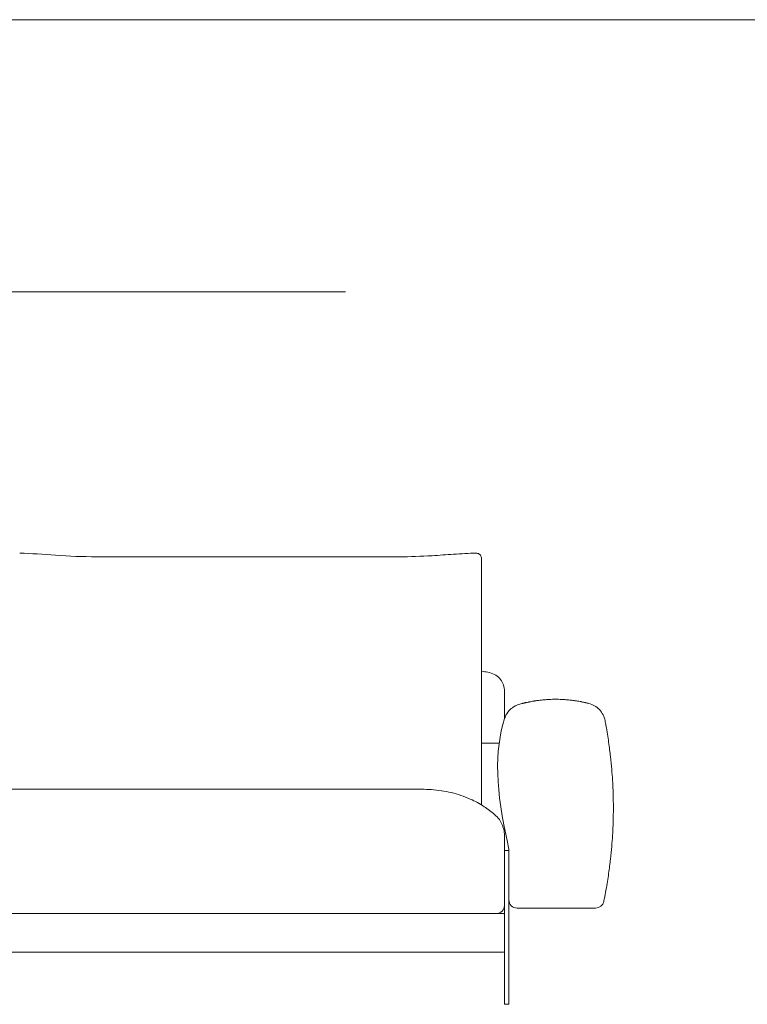
# Model space of a CAD drawing. Units: inches. Extents: x 475 to 26551, y 391 to 5639.
# Drawn here: x 17544 to 18870, y 1931 to 3726 of the extents above; entities that cross this region are included whole.
import ezdxf

# ---------------------------------------------------------------- set-up
doc = ezdxf.new("R2010")
doc.units = ezdxf.units.IN
doc.header["$MEASUREMENT"] = 0
doc.layers.get('0').update_dxf_attribs({"lineweight": 13})

msp = doc.modelspace()

# ---------------------------------------------------------------- linework, layer by layer
at = {"lineweight": 13}
for p, q in [((475.1, 3726.1), (26550.8, 3726.1)), ((18137.7, 3230.1), (15423.1, 3230.1)), ((18427.4, 2499.6), (18427.4, 2499.4)), ((18427.6, 2452.2), (18427.6, 2452.2)), ((18277.1, 2323.2), (15772.5, 2323.2)), ((18434.4, 2211.8), (18428.4, 2211.8)), ((18433.7, 2223.6), (18433.7, 2223.6)), ((18435.4, 2214.6), (18435.4, 2206.7)), ((18435.4, 1943.3), (18435.4, 2121.5)), ((18427.4, 2111.6), (18427.4, 1943.3)), ((15772.5, 2096.5), (18277.1, 2096.5)), ((18425.4, 2096.5), (18412.3, 2096.5)), ((15624.3, 2026.4), (18425.4, 2026.4)), ((18427.4, 1932.2), (18427.4, 1943.3)), ((18435.4, 1943.3), (18435.4, 1932.2)), ((18428.4, 1931.2), (18434.4, 1931.2))]:
    msp.add_line(p, q, dxfattribs=at)
for centre, radius, start, end in [((18428.4, 2210.8), 1, 90, 180), ((18412.3, 2111.6), 15, 270, 0), ((18425.4, 2094.5), 2, 0, 90), ((18425.4, 2028.4), 2, 270, 0), ((18434.4, 1932.2), 1, 270, 0)]:
    msp.add_arc(centre, radius, start, end, dxfattribs=at)
at = {"lineweight": 13, "extrusion": (0, 0, -1)}
for centre, radius, start, end in [((-18375.3, 2209.5), 60.1, 166.5179, 178.6762), ((-18434.4, 2210.8), 1, 90, 178.3811), ((-18450.4, 2121.6), 15, 270, 0), ((-18593.5, 2121.6), 15, 191.5728, 269.9998), ((-18428.4, 1932.2), 1, 270, 0)]:
    msp.add_arc(centre, radius, start, end, dxfattribs=at)
msp.add_ellipse((18427.4, 2499.1), major_axis=(0, 20.4), ratio=0.000005, start_param=4.735301, end_param=4.745818, dxfattribs=at)
at = {"lineweight": 13}
for points in [[(17544.4, 2753.7), (17544.4, 2753.7), (17544.4, 2753.7), (17544.4, 2753.7)], [(17684.5, 2747), (17684.4, 2747), (17684.3, 2747), (17684.2, 2747)], [(18235.6, 2747), (18235.4, 2747), (18235.3, 2747), (18235.2, 2747)], [(18375.3, 2753.7), (18375.3, 2753.7), (18375.3, 2753.7), (18375.3, 2753.7)], [(18385.6, 2717.7), (18385.6, 2718.4), (18385.6, 2719.2), (18385.6, 2719.9)], [(18385.6, 2690.1), (18385.6, 2690.8), (18385.6, 2691.4), (18385.6, 2692.1)], [(18397.2, 2536.6), (18393.4, 2537.2), (18389.5, 2537.7), (18385.6, 2538.3)], [(18427.4, 2501.8), (18427.4, 2501.9), (18427.4, 2501.9), (18427.4, 2501.9)], [(18427.4, 2501.9), (18427.4, 2501.9), (18427.4, 2501.9), (18427.4, 2501.9)], [(18427.4, 2501.7), (18427.4, 2501.8), (18427.4, 2501.8), (18427.4, 2501.8)], [(18427.4, 2501.8), (18427.4, 2501.8), (18427.4, 2501.8), (18427.4, 2501.8)], [(18427.4, 2501.5), (18427.4, 2501.6), (18427.4, 2501.7), (18427.4, 2501.7)], [(18427.4, 2500.9), (18427.4, 2501.2), (18427.4, 2501.3), (18427.4, 2501.5)], [(18427.4, 2501.5), (18427.4, 2501.5), (18427.4, 2501.5), (18427.4, 2501.5)], [(18427.4, 2499.8), (18427.4, 2500.3), (18427.4, 2500.7), (18427.4, 2500.9)], [(18459, 2479.4), (18457.8, 2479.1), (18456.4, 2478.7), (18455.2, 2478.4)], [(18459.1, 2479.4), (18459.1, 2479.4), (18459, 2479.4), (18459, 2479.4)], [(18461, 2479.9), (18460.4, 2479.8), (18459.8, 2479.6), (18459.1, 2479.4)], [(18463, 2480.4), (18462.3, 2480.2), (18461.6, 2480.1), (18461, 2479.9)], [(18464.9, 2480.8), (18464.3, 2480.7), (18463.6, 2480.5), (18463, 2480.4)], [(18466.6, 2481.2), (18466, 2481.1), (18465.5, 2481), (18464.9, 2480.8)], [(18466.8, 2481.3), (18466.7, 2481.3), (18466.7, 2481.2), (18466.6, 2481.2)], [(18470.7, 2482.1), (18469.4, 2481.8), (18468.1, 2481.6), (18466.8, 2481.3)], [(18472.6, 2482.5), (18471.9, 2482.4), (18471.3, 2482.2), (18470.7, 2482.1)], [(18474, 2482.8), (18473.5, 2482.7), (18473, 2482.6), (18472.6, 2482.5)], [(18474.6, 2482.9), (18474.4, 2482.8), (18474.2, 2482.8), (18474, 2482.8)], [(18478.4, 2483.6), (18477.1, 2483.3), (18475.9, 2483.1), (18474.6, 2482.9)], [(18480.8, 2484), (18480, 2483.8), (18479.2, 2483.7), (18478.4, 2483.6)], [(18486.3, 2484.8), (18485.5, 2484.7), (18484.7, 2484.6), (18483.9, 2484.5)], [(18486.9, 2484.9), (18486.7, 2484.9), (18486.5, 2484.9), (18486.3, 2484.8)], [(18501.7, 2486.5), (18500.2, 2486.4), (18498.8, 2486.3), (18497.3, 2486.1)], [(18515.1, 2487.2), (18513.1, 2487.1), (18511, 2487.1), (18509, 2487)], [(18518, 2487.2), (18517, 2487.2), (18516, 2487.2), (18515.1, 2487.2)], [(18520.5, 2487.3), (18519.7, 2487.3), (18518.9, 2487.2), (18518, 2487.2)], [(18526, 2487.2), (18524.2, 2487.2), (18522.4, 2487.3), (18520.5, 2487.3)], [(18543.8, 2486.1), (18542.3, 2486.3), (18540.9, 2486.4), (18539.4, 2486.5)], [(18548.6, 2485.6), (18547.1, 2485.8), (18545.4, 2486), (18543.8, 2486.1)], [(18557.1, 2484.5), (18556.1, 2484.6), (18555.1, 2484.8), (18554.1, 2484.9)], [(18560.3, 2484), (18559.3, 2484.1), (18558.2, 2484.3), (18557.1, 2484.5)], [(18565.5, 2483.1), (18563.8, 2483.4), (18562, 2483.7), (18560.3, 2484)], [(18567.1, 2482.8), (18566.6, 2482.9), (18566, 2483), (18565.5, 2483.1)], [(18567.4, 2482.7), (18567.3, 2482.7), (18567.2, 2482.7), (18567.1, 2482.8)], [(18569.4, 2482.3), (18568.8, 2482.4), (18568.1, 2482.6), (18567.4, 2482.7)], [(18573.3, 2481.5), (18571.9, 2481.8), (18570.7, 2482.1), (18569.4, 2482.3)], [(18574.4, 2481.2), (18574.1, 2481.3), (18573.7, 2481.4), (18573.3, 2481.5)], [(18575.2, 2481.1), (18575, 2481.1), (18574.7, 2481.2), (18574.4, 2481.2)], [(18577.1, 2480.6), (18576.5, 2480.8), (18575.8, 2480.9), (18575.2, 2481.1)], [(18579.1, 2480.2), (18578.4, 2480.3), (18577.8, 2480.5), (18577.1, 2480.6)], [(18581, 2479.7), (18580.3, 2479.8), (18579.8, 2480), (18579.1, 2480.2)], [(18433.7, 2223.6), (18410.9, 2318.7), (18408.9, 2395), (18427.6, 2452.2)], [(18428.4, 2454.3), (18428.1, 2453.6), (18427.9, 2452.9), (18427.6, 2452.2)], [(18428.9, 2455.5), (18428.7, 2455.1), (18428.6, 2454.7), (18428.4, 2454.3)], [(18385.6, 2407.1), (18394.9, 2407.1), (18404.2, 2407.1), (18413.5, 2407.1)], [(18417.6, 2407.2), (18416.4, 2407.2), (18415, 2407.1), (18413.5, 2407.1)], [(18385.6, 2401.2), (18385.6, 2401.7), (18385.6, 2402.2), (18385.6, 2402.7)], [(18385.6, 2312.6), (18385.6, 2313.4), (18385.6, 2314.3), (18385.6, 2315.2)], [(18385.6, 2305.1), (18385.6, 2307.6), (18385.6, 2310.1), (18385.6, 2312.6)], [(18385.6, 2300.3), (18385.6, 2301.9), (18385.6, 2303.5), (18385.6, 2305.1)], [(18409.4, 2277.2), (18409.4, 2277.2), (18409.4, 2277.2), (18409.4, 2277.2)], [(18427.4, 2238.6), (18427.4, 2238.7), (18427.4, 2238.8), (18427.4, 2238.8)], [(18427.4, 2238.1), (18427.4, 2238.3), (18427.4, 2238.4), (18427.4, 2238.6)], [(18427.4, 2238.6), (18427.4, 2238.6), (18427.4, 2238.6), (18427.4, 2238.6)], [(18427.4, 2237.2), (18427.4, 2237.6), (18427.4, 2237.8), (18427.4, 2238.1)], [(18427.4, 2237.2), (18427.4, 2237.2), (18427.4, 2237.2), (18427.4, 2237.2)], [(18427.4, 2235.7), (18427.4, 2235.7), (18427.4, 2235.8), (18427.4, 2235.8)], [(18427.4, 2234.5), (18427.4, 2235), (18427.4, 2235.4), (18427.4, 2235.7)], [(18427.4, 2233.2), (18427.4, 2233.7), (18427.4, 2234.1), (18427.4, 2234.5)], [(18427.4, 2232.9), (18427.4, 2233), (18427.4, 2233.1), (18427.4, 2233.2)], [(18427.4, 2230.3), (18427.4, 2231.4), (18427.4, 2232.2), (18427.4, 2232.9)], [(18427.4, 2228.5), (18427.4, 2229.2), (18427.4, 2229.8), (18427.4, 2230.3)], [(18427.4, 2227), (18427.4, 2227.6), (18427.4, 2228.1), (18427.4, 2228.5)], [(18427.4, 2226.2), (18427.4, 2226.5), (18427.4, 2226.8), (18427.4, 2227)], [(18427.4, 2221.3), (18427.4, 2223.2), (18427.4, 2224.8), (18427.4, 2226.2)], [(18427.4, 2220), (18427.4, 2220.4), (18427.4, 2220.8), (18427.4, 2221.3)], [(18427.4, 2217.5), (18427.4, 2218.4), (18427.4, 2219.2), (18427.4, 2220)], [(18435.4, 2164.1), (18435.4, 2157.1), (18435.4, 2150), (18435.4, 2143)], [(18435.4, 2143), (18435.4, 2142.9), (18435.4, 2142.9), (18435.4, 2142.8)], [(18435.4, 2142.8), (18435.4, 2139.3), (18435.4, 2135.8), (18435.4, 2132.3)], [(18427.4, 2111.6), (18427.4, 2115.8), (18427.4, 2120), (18427.4, 2124.3)], [(18435.4, 2132.3), (18435.4, 2128.7), (18435.4, 2125.1), (18435.4, 2121.6)]]:
    msp.add_open_spline(points, degree=3, dxfattribs=at)
for points, knots in [([(17684.2, 2747), (17659.3, 2747.1), (17634.3, 2748.2), (17587.5, 2751.4), (17565.1, 2753.1), (17544.4, 2753.7)], [0, 0, 0, 0, 7.448473, 7.448473, 14.128268, 14.128268, 14.128268, 14.128268]), ([(18235.2, 2747), (18201.8, 2746.9), (18168.4, 2747), (18070, 2747), (18005.1, 2747), (17854.9, 2747), (17769.7, 2746.7), (17684.5, 2747)], [0, 0, 0, 0, 10.000336, 10.000336, 29.45914, 29.45914, 54.970916, 54.970916, 54.970916, 54.970916]), ([(18375.3, 2753.7), (18362.3, 2753.3), (18348.6, 2752.6), (18321.8, 2750.8), (18308.7, 2749.8), (18275.6, 2747.8), (18255.6, 2747.1), (18235.6, 2747)], [0, 0, 0, 0, 4.205271, 4.205271, 8.149562, 8.149562, 14.146218, 14.146218, 14.146218, 14.146218]), ([(18385.6, 2743.6), (18385.6, 2744.7), (18385.4, 2745.8), (18384.8, 2747.9), (18384.2, 2748.8), (18382.9, 2750.6), (18382.1, 2751.3), (18380.3, 2752.6), (18379.3, 2753), (18377.3, 2753.6), (18376.3, 2753.7), (18375.3, 2753.7)], [0, 0, 0, 0, 0.323731, 0.323731, 0.649055, 0.649055, 0.974746, 0.974746, 1.300415, 1.300415, 1.595257, 1.595257, 1.595257, 1.595257]), ([(18385.6, 2739.7), (18385.6, 2740.8), (18385.6, 2741.8), (18385.6, 2742.9), (18385.6, 2743.1), (18385.6, 2743.4), (18385.6, 2743.6)], [0.990194804, 0.990194804, 0.990194804, 0.990194804, 0.998095262, 0.998095262, 0.998095262, 1, 1, 1, 1]), ([(18385.6, 2719.9), (18385.6, 2723.6), (18385.6, 2727.3), (18385.6, 2730.9), (18385.6, 2731.7), (18385.6, 2732.5), (18385.6, 2733.2), (18385.6, 2735.4), (18385.6, 2737.6), (18385.6, 2739.7)], [0.94277481, 0.94277481, 0.94277481, 0.94277481, 0.96875, 0.96875, 0.96875, 0.97439158, 0.97439158, 0.97439158, 0.9901948, 0.9901948, 0.9901948, 0.9901948]), ([(18385.6, 2692.1), (18385.6, 2696.8), (18385.6, 2701.5), (18385.6, 2706.2), (18385.6, 2710), (18385.6, 2713.9), (18385.6, 2717.7)], [0.87951276, 0.87951276, 0.87951276, 0.87951276, 0.91114713, 0.91114713, 0.91114713, 0.9375, 0.9375, 0.9375, 0.9375]), ([(18385.6, 2402.7), (18385.6, 2421.8), (18385.6, 2440.8), (18385.6, 2459.8), (18385.6, 2469.3), (18385.6, 2478.8), (18385.6, 2488.3), (18385.6, 2498.3), (18385.6, 2508.3), (18385.6, 2518.3), (18385.6, 2518.3), (18385.6, 2518.4), (18385.6, 2518.4), (18385.6, 2537.8), (18385.6, 2557.2), (18385.6, 2576.6), (18385.6, 2585.9), (18385.6, 2595.2), (18385.6, 2604.4), (18385.6, 2614.1), (18385.6, 2623.7), (18385.6, 2633.4), (18385.6, 2633.8), (18385.6, 2634.3), (18385.6, 2634.7), (18385.6, 2644.4), (18385.6, 2654), (18385.6, 2663.6), (18385.6, 2668.8), (18385.6, 2674), (18385.6, 2679.1), (18385.6, 2682.8), (18385.6, 2686.5), (18385.6, 2690.1)], [0.25, 0.25, 0.25, 0.25, 0.3732112, 0.3732112, 0.3732112, 0.434904, 0.434904, 0.434904, 0.4997894, 0.4997894, 0.4997894, 0.5, 0.5, 0.5, 0.6263676, 0.6263676, 0.6263676, 0.6868967, 0.6868967, 0.6868967, 0.75, 0.75, 0.75, 0.7529457, 0.7529457, 0.7529457, 0.8162332, 0.8162332, 0.8162332, 0.8506389, 0.8506389, 0.8506389, 0.875, 0.875, 0.875, 0.875]), ([(18427.4, 2501.9), (18427.4, 2502.9), (18427.3, 2503.9), (18426.9, 2508.7), (18425.9, 2512.5), (18422.9, 2519.5), (18420.8, 2522.7), (18415.7, 2528.3), (18412.6, 2530.7), (18405.6, 2534.6), (18401.4, 2536), (18397.2, 2536.6)], [0, 0, 0, 0, 0.303045, 0.303045, 1.440726, 1.440726, 2.578597, 2.578597, 3.711204, 3.711204, 4.981479, 4.981479, 4.981479, 4.981479]), ([(18427.4, 2451.4), (18427.4, 2453.7), (18427.4, 2456), (18427.4, 2458.3), (18427.4, 2472), (18427.4, 2485.7), (18427.4, 2499.4)], [0.2861562, 0.2861562, 0.2861562, 0.2861562, 0.3891557, 0.3891557, 0.3891557, 1, 1, 1, 1]), ([(18455.2, 2478.4), (18452.2, 2477.6), (18449.4, 2476.4), (18446.8, 2475.1), (18445.9, 2474.6), (18445, 2474), (18444.1, 2473.5)], [0, 0, 0, 0, 0.1825286, 0.1825286, 0.1825286, 0.25, 0.25, 0.25, 0.25]), ([(18483.9, 2484.5), (18483.4, 2484.4), (18482.9, 2484.3), (18482.3, 2484.2), (18481.8, 2484.1), (18481.3, 2484.1), (18480.8, 2484)], [0.76832807, 0.76832807, 0.76832807, 0.76832807, 0.78125, 0.78125, 0.78125, 0.79391632, 0.79391632, 0.79391632, 0.79391632]), ([(18497.3, 2486.1), (18495.7, 2486), (18494.1, 2485.8), (18492.4, 2485.6), (18490.6, 2485.4), (18488.8, 2485.2), (18486.9, 2484.9)], [0.66257141, 0.66257141, 0.66257141, 0.66257141, 0.70095918, 0.70095918, 0.70095918, 0.74463297, 0.74463297, 0.74463297, 0.74463297]), ([(18509, 2487), (18506.7, 2486.9), (18504.4, 2486.7), (18502.1, 2486.5), (18501.9, 2486.5), (18501.8, 2486.5), (18501.7, 2486.5)], [0.57106868, 0.57106868, 0.57106868, 0.57106868, 0.625, 0.625, 0.625, 0.62847633, 0.62847633, 0.62847633, 0.62847633]), ([(18539.4, 2486.5), (18536.9, 2486.7), (18534.5, 2486.9), (18532.1, 2487), (18530, 2487.1), (18528, 2487.1), (18526, 2487.2)], [0.3281386, 0.3281386, 0.3281386, 0.3281386, 0.3845186, 0.3845186, 0.3845186, 0.4341334, 0.4341334, 0.4341334, 0.4341334]), ([(18554.1, 2484.9), (18552.7, 2485.1), (18551.2, 2485.3), (18549.8, 2485.5), (18549.4, 2485.5), (18549, 2485.6), (18548.6, 2485.6)], [0.21533127, 0.21533127, 0.21533127, 0.21533127, 0.25, 0.25, 0.25, 0.2587757, 0.2587757, 0.2587757, 0.2587757]), ([(18610.6, 2448.3), (18609.2, 2455.8), (18605.6, 2462.8), (18595.1, 2473.9), (18588.3, 2477.8), (18581, 2479.7)], [0, 0, 0, 0, 0.5, 0.5, 1, 1, 1, 1]), ([(18444.1, 2473.5), (18440.9, 2471.4), (18438.2, 2469.1), (18436, 2466.6), (18432.6, 2462.9), (18430.4, 2459.1), (18428.9, 2455.5)], [0.25, 0.25, 0.25, 0.25, 0.5, 0.5, 0.5, 0.8774291, 0.8774291, 0.8774291, 0.8774291]), ([(18610.6, 2448.3), (18611.2, 2445.4), (18612.7, 2437), (18615, 2423.6), (18617.9, 2404), (18620.7, 2382.1), (18622.9, 2359.4), (18624.3, 2339.4), (18625.2, 2321.5), (18625.6, 2305.1), (18625.8, 2289.4), (18625.6, 2273.7), (18625.2, 2257.2), (18624.3, 2239.4), (18622.9, 2219.4), (18621.1, 2200.4), (18619, 2183.5), (18617.2, 2169.9), (18615, 2155.2), (18612.3, 2139.4), (18609.9, 2127), (18608.5, 2120), (18608.2, 2118.6)], [0, 0, 0, 0, 0.018249, 0.051792, 0.085335, 0.15242, 0.219505, 0.286591, 0.353676, 0.420761, 0.487846, 0.554932, 0.622017, 0.689102, 0.756187, 0.823273, 0.856815, 0.890358, 0.923901, 0.957443, 0.990986, 1, 1, 1, 1]), ([(18385.6, 2342.3), (18385.6, 2343), (18385.6, 2343.8), (18385.6, 2344.6), (18385.6, 2353.6), (18385.6, 2362.7), (18385.6, 2371.8), (18385.6, 2379.6), (18385.6, 2387.4), (18385.6, 2395.2), (18385.6, 2397.2), (18385.6, 2399.2), (18385.6, 2401.2)], [0.1200885, 0.1200885, 0.1200885, 0.1200885, 0.125, 0.125, 0.125, 0.1833462, 0.1833462, 0.1833462, 0.2336957, 0.2336957, 0.2336957, 0.2466332, 0.2466332, 0.2466332, 0.2466332]), ([(18385.6, 2315.2), (18385.6, 2319.3), (18385.6, 2323.4), (18385.6, 2327.4), (18385.6, 2332.4), (18385.6, 2337.3), (18385.6, 2342.3)], [0.0625, 0.0625, 0.0625, 0.0625, 0.08848272, 0.08848272, 0.08848272, 0.12008848, 0.12008848, 0.12008848, 0.12008848]), ([(18409.4, 2277.2), (18403.3, 2282.3), (18397, 2287.1), (18382.4, 2296.8), (18373.9, 2301.5), (18354.1, 2310.3), (18342.4, 2314.2), (18318.7, 2319.9), (18306.4, 2321.7), (18288.5, 2323), (18282.8, 2323.2), (18277.1, 2323.2)], [0.000103, 0.000103, 0.000103, 0.000103, 2.413856, 2.413856, 5.404799, 5.404799, 9.087393, 9.087393, 12.764115, 12.764115, 14.470673, 14.470673, 14.470673, 14.470673]), ([(18385.6, 2294.6), (18385.6, 2295.6), (18385.6, 2296.5), (18385.6, 2297.5), (18385.6, 2298.4), (18385.6, 2299.4), (18385.6, 2300.3)], [0.01942185, 0.01942185, 0.01942185, 0.01942185, 0.02540403, 0.02540403, 0.02540403, 0.03125, 0.03125, 0.03125, 0.03125]), ([(18427.4, 2238.8), (18427.4, 2241.2), (18427.2, 2243.7), (18426.5, 2248.5), (18425.9, 2250.9), (18423.7, 2258.4), (18421.2, 2263.5), (18415.6, 2271.3), (18412.7, 2274.5), (18409.4, 2277.2)], [0, 0, 0, 0, 0.737407, 0.737407, 1.459054, 1.459054, 3.096251, 3.096251, 4.355889, 4.355889, 4.355889, 4.355889]), ([(18427.4, 2235.8), (18427.4, 2235.8), (18427.4, 2235.8), (18427.4, 2235.8), (18427.4, 2236.4), (18427.4, 2236.8), (18427.4, 2237.2)], [0.18677684, 0.18677684, 0.18677684, 0.18677684, 0.1875, 0.1875, 0.1875, 0.24703706, 0.24703706, 0.24703706, 0.24703706]), ([(18427.4, 2213.3), (18427.4, 2213.5), (18427.4, 2213.7), (18427.4, 2213.8), (18427.4, 2214), (18427.4, 2214.2), (18427.4, 2214.4), (18427.4, 2214.5), (18427.4, 2214.6), (18427.4, 2214.7), (18427.4, 2214.7), (18427.4, 2214.8), (18427.4, 2214.8), (18427.4, 2214.9), (18427.4, 2214.9), (18427.4, 2214.9), (18427.4, 2215.3), (18427.4, 2215.7), (18427.4, 2216), (18427.4, 2216.5), (18427.4, 2217.1), (18427.4, 2217.5)], [0, 0, 0, 0, 0.00190543, 0.00190543, 0.00190543, 0.00388116, 0.00388116, 0.00388116, 0.00486903, 0.00486903, 0.00486903, 0.00536297, 0.00536297, 0.00536297, 0.00585691, 0.00585691, 0.00585691, 0.00980854, 0.00980854, 0.00980854, 0.015625, 0.015625, 0.015625, 0.015625]), ([(18427.4, 2124.3), (18427.4, 2126.4), (18427.4, 2128.5), (18427.4, 2130.6), (18427.4, 2132.7), (18427.4, 2134.9), (18427.4, 2137), (18427.4, 2145.5), (18427.4, 2154), (18427.4, 2162.4), (18427.4, 2179.4), (18427.4, 2196.4), (18427.4, 2213.3)], [0.1249641, 0.1249641, 0.1249641, 0.1249641, 0.1867765, 0.1867765, 0.1867765, 0.2499581, 0.2499581, 0.2499581, 0.4999721, 0.4999721, 0.4999721, 1, 1, 1, 1]), ([(18435.4, 2206.7), (18435.4, 2192.6), (18435.4, 2178.5), (18435.4, 2164.4), (18435.4, 2164.3), (18435.4, 2164.2), (18435.4, 2164.1)], [0.0000003, 0.0000003, 0.0000003, 0.0000003, 0.4970186, 0.4970186, 0.4970186, 0.5, 0.5, 0.5, 0.5]), ([(18450.4, 2106.6), (18453.3, 2106.6), (18456.3, 2106.6), (18459.2, 2106.6), (18462.2, 2106.6), (18465.1, 2106.6), (18468, 2106.6), (18473.9, 2106.6), (18479.8, 2106.6), (18485.7, 2106.6), (18497.4, 2106.6), (18509.2, 2106.6), (18521, 2106.6), (18532.7, 2106.6), (18544.5, 2106.6), (18556.2, 2106.6), (18562.1, 2106.6), (18568, 2106.6), (18573.9, 2106.6), (18576.8, 2106.6), (18579.7, 2106.6), (18582.7, 2106.6), (18585.6, 2106.6), (18588.6, 2106.6), (18591.5, 2106.6)], [0, 0, 0, 0, 0.0625, 0.0625, 0.0625, 0.125, 0.125, 0.125, 0.25, 0.25, 0.25, 0.5, 0.5, 0.5, 0.75, 0.75, 0.75, 0.875, 0.875, 0.875, 0.9375, 0.9375, 0.9375, 1, 1, 1, 1]), ([(18591.5, 2106.6), (18592.1, 2106.6), (18592.5, 2106.6), (18593, 2106.6), (18593.1, 2106.6), (18593.4, 2106.6), (18593.5, 2106.6), (18593.5, 2106.6)], [0, 0, 0, 0, 0.25, 0.25, 0.5, 0.5, 1, 1, 1, 1]), ([(18277.1, 2096.5), (18299.6, 2096.5), (18322.2, 2096.5), (18344.8, 2096.5), (18356, 2096.5), (18367.3, 2096.5), (18378.6, 2096.5), (18384.2, 2096.5), (18389.8, 2096.5), (18395.5, 2096.5), (18401.1, 2096.5), (18406.7, 2096.5), (18412.3, 2096.5)], [0, 0, 0, 0, 0.5, 0.5, 0.5, 0.75, 0.75, 0.75, 0.8749996, 0.8749996, 0.8749996, 1, 1, 1, 1])]:
    msp.add_open_spline(points, degree=3, knots=knots, dxfattribs=at)

doc.saveas('drawing.dxf')
